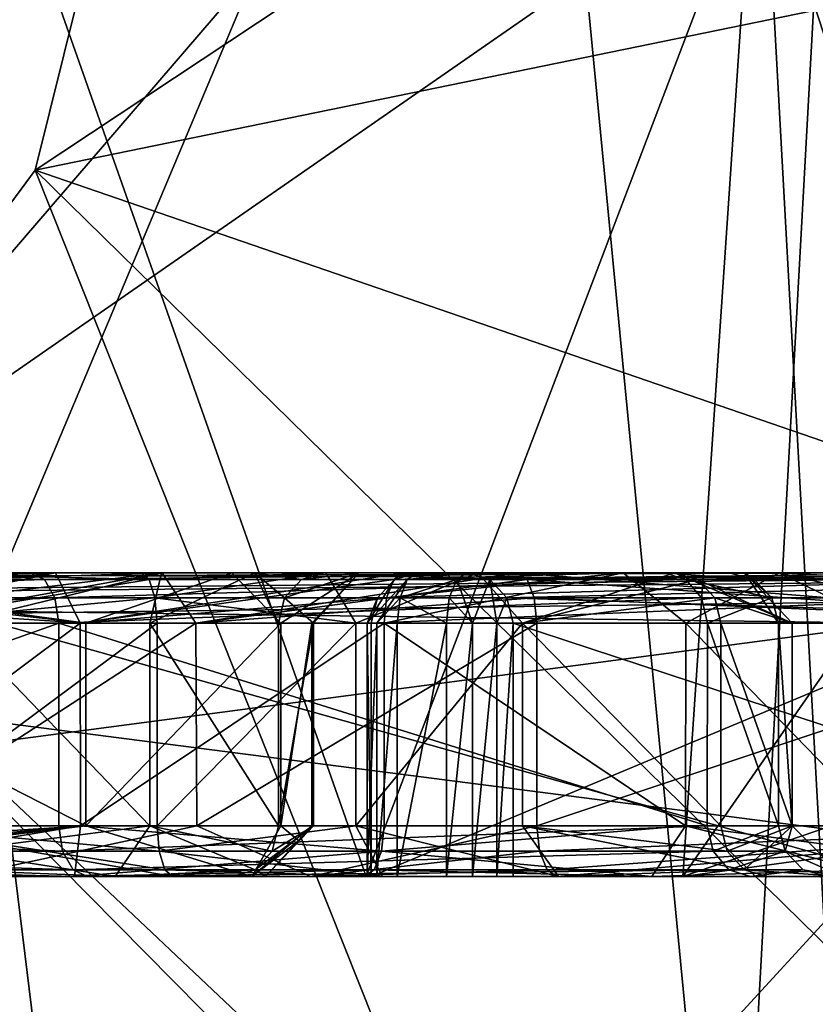
# Model space of a CAD drawing. Extents: x -31 to 31, y -10 to 122.
# Drawn here: x -4 to -3, y 95 to 95 of the extents above; entities that cross this region are included whole.
import ezdxf

# ---------------------------------------------------------------- set-up
doc = ezdxf.new("R2010")
doc.units = 0
doc.header["$MEASUREMENT"] = 0

msp = doc.modelspace()

# ---------------------------------------------------------------- linework, layer by layer
for points in [[(-5.747764, 103.689491, -17.689678), (-5.096965, 87.949997, -17.887981), (-0.000067, 103.689491, -18.6)], [(0.000067, 103.689491, 18.6), (-5.096835, 87.949997, 17.88802), (-5.747636, 103.689491, 17.68972)], [(-0.000067, 103.689491, -18.6), (-5.096965, 87.949997, -17.887981), (-0.000067, 87.949997, -18.6)], [(0.000067, 103.689491, 18.6), (0.000067, 87.949997, 18.6), (-5.096835, 87.949997, 17.88802)], [(-2.7224, 102.75, -2.7224), (-3.5569, 87.650002, -1.4733), (-2.7224, 87.650002, -2.7224)], [(-3.5569, 102.75, -1.4733), (-3.5569, 87.650002, -1.4733), (-2.7224, 102.75, -2.7224)], [(-3.5569, 102.75, 1.4733), (-2.7224, 87.650002, 2.7224), (-3.5569, 87.650002, 1.4733)], [(-2.7224, 102.75, 2.7224), (-2.7224, 87.650002, 2.7224), (-3.5569, 102.75, 1.4733)], [(-6.180369, 102.578491, -19.021076), (-0.000072, 102.578491, -20), (-5.53067, 88.949997, -19.220081)], [(0.000072, 102.578491, 20), (-6.180232, 102.578491, 19.021122), (-5.53053, 88.949997, 19.220119)], [(-0.000072, 102.578491, -20), (-0.000072, 88.949997, -20), (-5.53067, 88.949997, -19.220081)], [(0.000072, 102.578491, 20), (-5.53053, 88.949997, 19.220119), (0.000072, 88.949997, 20)], [(-3.8891, 102.099998, -3.8891), (-2.1048, 83.599998, -5.0813), (-3.8891, 83.599998, -3.8891)], [(-3.8891, 102.099998, -3.8891), (-2.1048, 102.099998, -5.0813), (-2.1048, 83.599998, -5.0813)], [(-2.1048, 102.099998, 5.0813), (-3.8891, 83.599998, 3.8891), (-2.1048, 83.599998, 5.0813)], [(-2.1048, 102.099998, 5.0813), (-3.8891, 102.099998, 3.8891), (-3.8891, 83.599998, 3.8891)], [(-3.9598, 83.699997, -3.9598), (-2.143, 98.5, -5.1737), (-3.9598, 98.5, -3.9598)], [(-2.143, 83.699997, -5.1737), (-2.143, 98.5, -5.1737), (-3.9598, 83.699997, -3.9598)], [(-2.143, 83.699997, 5.1737), (-3.9598, 98.5, 3.9598), (-2.143, 98.5, 5.1737)], [(-3.9598, 83.699997, 3.9598), (-3.9598, 98.5, 3.9598), (-2.143, 83.699997, 5.1737)], [(-5.6511, 98.049995, -17.3922), (-0.5, 97.539993, -18.275999), (-5.6254, 88.545593, -17.313299)], [(-0.5, 97.539993, 18.275999), (-5.6511, 98.049995, 17.3922), (-5.6254, 88.545593, 17.313299)], [(-0.5, 97.539993, -18.275999), (-0.5, 89.049995, -18.2019), (-5.6254, 88.545593, -17.313299)], [(-0.5, 97.539993, 18.275999), (-5.6254, 88.545593, 17.313299), (-0.5, 89.049995, 18.2019)], [(-4.0426, 81.199997, -5.7147), (-4.0426, 96.699997, -5.7147), (-1.9091, 96.699997, -6.7346)], [(-1.9091, 81.199997, -6.7346), (-4.0426, 81.199997, -5.7147), (-1.9091, 96.699997, -6.7346)], [(-1.9091, 81.199997, 6.7346), (-1.9091, 96.699997, 6.7346), (-4.0426, 96.699997, 5.7147)], [(-4.0426, 81.199997, 5.7147), (-1.9091, 81.199997, 6.7346), (-4.0426, 96.699997, 5.7147)], [(-3.5931, 96.599998, -6.297), (-3.5931, 94.949997, -6.297), (-2.9006, 94.949997, -6.6445)], [(-3.5931, 96.599998, -6.297), (-2.9006, 94.949997, -6.6445), (-2.9006, 96.599998, -6.6445)], [(-2.9006, 96.599998, 6.6445), (-2.9006, 94.949997, 6.6445), (-3.5931, 94.949997, 6.297)], [(-2.9006, 96.599998, 6.6445), (-3.5931, 94.949997, 6.297), (-3.5931, 96.599998, 6.297)], [(-3.5606, 88.049995, 16.008801), (-4.4247, 96.563095, 15.869), (-0.5, 96.563095, 16.4667)], [(-3.5606, 88.049995, -16.008801), (-0.5, 96.563095, -16.4667), (-4.4247, 96.563095, -15.869)], [(-3.5606, 88.049995, 16.008801), (-0.5, 96.563095, 16.4667), (-0.5, 88.049995, 16.392401)], [(-0.5, 88.049995, -16.392401), (-0.5, 96.563095, -16.4667), (-3.5606, 88.049995, -16.008801)], [(-2.744215, 95.809303, 1.83281), (-3.443076, 95.585098, 0.865281), (-3.514102, 95.298897, 1.159804)], [(-2.744215, 95.809303, 1.83281), (-3.514102, 95.298897, 1.159804), (-2.58917, 95.488701, 2.643904)], [(-3.285503, 95.537796, -0.308175), (-3.117907, 95.661903, 0.770332), (-2.900144, 95.171997, 0.000816)], [(-3.443076, 95.585098, 0.865281), (-3.654189, 95.109001, -0.583276), (-3.514102, 95.298897, 1.159804)], [(-3.285503, 95.537796, -0.308175), (-3.654189, 95.109001, -0.583276), (-3.443076, 95.585098, 0.865281)], [(-3.285503, 95.537796, -0.308175), (-3.154155, 95.4561, -0.971511), (-3.654189, 95.109001, -0.583276)], [(-3.285503, 95.537796, -0.308175), (-2.900144, 95.171997, 0.000816), (-3.154155, 95.4561, -0.971511)], [(-2.689917, 95.015099, 1.911715), (-2.58917, 95.488701, 2.643904), (-3.514102, 95.298897, 1.159804)], [(-3.154155, 95.4561, -0.971511), (-2.978256, 94.919197, -2.19611), (-3.654189, 95.109001, -0.583276)], [(-3.154155, 95.4561, -0.971511), (-2.659556, 95.008698, -1.156817), (-2.834821, 95.361198, -1.689093)], [(-3.154155, 95.4561, -0.971511), (-2.900144, 95.171997, 0.000816), (-2.659556, 95.008698, -1.156817)], [(-3.154155, 95.4561, -0.971511), (-2.834821, 95.361198, -1.689093), (-2.978256, 94.919197, -2.19611)], [(-3.3508, 94.949997, 9.8144), (-3.5269, 95.449997, 10.3519), (-3.534, 94.949997, 9.852)], [(-3.534, 94.949997, -9.852), (-3.5269, 95.449997, -10.3519), (-3.3508, 94.949997, -9.8144)], [(-3.3508, 94.949997, 9.8144), (-3.1605, 95.449997, 10.2768), (-3.5269, 95.449997, 10.3519)], [(-3.3508, 94.949997, -9.8144), (-3.5269, 95.449997, -10.3519), (-3.1605, 95.449997, -10.2768)], [(-3.1943, 94.949997, 9.7121), (-3.1605, 95.449997, 10.2768), (-3.3508, 94.949997, 9.8144)], [(-3.3508, 94.949997, -9.8144), (-3.1605, 95.449997, -10.2768), (-3.1943, 94.949997, -9.7121)], [(-3.1943, 94.949997, 9.7121), (-2.8474, 95.449997, 10.0723), (-3.1605, 95.449997, 10.2768)], [(-3.1943, 94.949997, 9.7121), (-2.7646, 95.096397, 9.7063), (-2.8474, 95.449997, 10.0723)], [(-3.1943, 94.949997, -9.7121), (-3.1605, 95.449997, -10.2768), (-2.8474, 95.449997, -10.0723)], [(-3.1943, 94.949997, -9.7121), (-2.8474, 95.449997, -10.0723), (-2.7646, 95.096397, -9.7063)], [(-3.293162, 94.743599, -0.212722), (-3.514102, 95.298897, 1.159804), (-3.654189, 95.109001, -0.583276)], [(-3.293162, 94.743599, -0.212722), (-3.094134, 94.886803, 0.8607), (-3.514102, 95.298897, 1.159804)], [(-2.689917, 95.015099, 1.911715), (-3.514102, 95.298897, 1.159804), (-3.094134, 94.886803, 0.8607)], [(-3.293162, 94.743599, -0.212722), (-3.181113, 94.661903, -0.879582), (-2.900144, 95.171997, 0.000816)], [(-3.293162, 94.743599, -0.212722), (-2.900144, 95.171997, 0.000816), (-3.094134, 94.886803, 0.8607)], [(-3.181113, 94.661903, -0.879582), (-2.659556, 95.008698, -1.156817), (-2.900144, 95.171997, 0.000816)], [(-3.181113, 94.661903, -0.879582), (-3.654189, 95.109001, -0.583276), (-2.978256, 94.919197, -2.19611)], [(-3.293162, 94.743599, -0.212722), (-3.654189, 95.109001, -0.583276), (-3.181113, 94.661903, -0.879582)], [(-3.0997, 95.099998, 7.8458), (-4.0465, 95.099998, 8.2884), (-3.9016, 95.099998, 8.1913)], [(-3.0997, 95.099998, 7.8458), (-4.0412, 95.096695, 8.2997), (-4.0465, 95.099998, 8.2884)], [(-3.0944, 95.096695, 7.8571), (-4.0412, 95.096695, 8.2997), (-3.0997, 95.099998, 7.8458)], [(-3.9069, 95.096695, 8.1799), (-2.9365, 95.096695, 7.7274), (-3.9016, 95.099998, 8.1913)], [(-3.9016, 95.099998, 8.1913), (-2.9312, 95.099998, 7.7387), (-3.0997, 95.099998, 7.8458)], [(-3.9016, 95.099998, 8.1913), (-2.9365, 95.096695, 7.7274), (-2.9312, 95.099998, 7.7387)], [(-3.5167, 95.099998, -8.27), (-3.8052, 95.099998, -8.0262), (-3.6711, 95.099998, -8.3709)], [(-3.5167, 95.099998, -8.27), (-3.7948, 95.096695, -8.0192), (-3.8052, 95.099998, -8.0262)], [(-3.5167, 95.099998, -8.27), (-3.5096, 95.096695, -8.2597), (-3.7948, 95.096695, -8.0192)], [(-3.6711, 95.099998, -8.3709), (-3.6781, 95.096695, -8.3812), (-3.4891, 95.074997, -8.5377)], [(-3.4171, 95.099998, -8.5704), (-3.5167, 95.099998, -8.27), (-3.6711, 95.099998, -8.3709)], [(-3.6711, 95.099998, -8.3709), (-3.4891, 95.074997, -8.5377), (-3.4171, 95.099998, -8.5704)], [(-3.5042, 95.099998, -7.6572), (-3.5934, 95.099998, -7.4925), (-3.6305, 95.099998, -7.661)], [(-3.6305, 95.099998, -7.661), (-3.6281, 95.096695, -7.6733), (-3.5042, 95.099998, -7.6572)], [(-3.6281, 95.096695, -7.6733), (-3.6263, 95.087494, -7.6822), (-3.5042, 95.099998, -7.6572)], [(-3.6263, 95.087494, -7.6822), (-3.6256, 95.074997, -7.6855), (-3.5042, 95.099998, -7.6572)], [(-3.6256, 95.074997, -7.6855), (-3.4919, 95.074997, -7.6841), (-3.5042, 95.099998, -7.6572)], [(-3.5042, 95.099998, -7.6572), (-3.4514, 95.099998, -7.5055), (-3.5934, 95.099998, -7.4925)], [(-3.4514, 95.099998, -7.5055), (-3.5894, 95.074997, -7.4674), (-3.5934, 95.099998, -7.4925)], [(-3.4618, 95.099998, -9.104), (-3.5481, 95.099998, -8.9574), (-3.5905, 95.099998, -9.1263)], [(-3.5905, 95.099998, -9.1263), (-3.4579, 95.096695, -9.1158), (-3.4618, 95.099998, -9.104)], [(-3.5905, 95.099998, -9.1263), (-3.5887, 95.074997, -9.1512), (-3.4579, 95.096695, -9.1158)], [(-3.4514, 95.099998, -7.5055), (-3.4349, 95.074997, -7.4835), (-3.5894, 95.074997, -7.4674)], [(-3.4517, 95.099998, -8.9126), (-3.554, 95.074997, -8.9331), (-3.5532, 95.087494, -8.9364)], [(-3.4517, 95.099998, -8.9126), (-3.4576, 95.074997, -8.8851), (-3.554, 95.074997, -8.9331)], [(-3.4517, 95.099998, -8.9126), (-3.5532, 95.087494, -8.9364), (-3.551, 95.096695, -8.9453)], [(-3.4517, 95.099998, -8.9126), (-3.551, 95.096695, -8.9453), (-3.5481, 95.099998, -8.9574)], [(-3.4618, 95.099998, -9.104), (-3.4517, 95.099998, -8.9126), (-3.5481, 95.099998, -8.9574)], [(-3.2036, 95.099998, -8.5466), (-3.5167, 95.099998, -8.27), (-3.4171, 95.099998, -8.5704)], [(-3.2036, 95.099998, -8.5466), (-3.5096, 95.096695, -8.2597), (-3.5167, 95.099998, -8.27)], [(-3.2036, 95.099998, -8.5466), (-3.1929, 95.096695, -8.5401), (-3.5096, 95.096695, -8.2597)], [(-3.3321, 95.099998, -7.706), (-3.4514, 95.099998, -7.5055), (-3.5042, 95.099998, -7.6572)], [(-3.5042, 95.099998, -7.6572), (-3.4919, 95.074997, -7.6841), (-3.3321, 95.099998, -7.706)], [(-3.4919, 95.074997, -7.6841), (-3.337, 95.096695, -7.7175), (-3.3321, 95.099998, -7.706)], [(-3.4891, 95.074997, -8.5377), (-3.3928, 95.074997, -8.6409), (-3.4171, 95.099998, -8.5704)], [(-3.3707, 95.099998, -9.0618), (-3.4517, 95.099998, -8.9126), (-3.4618, 95.099998, -9.104)], [(-3.4618, 95.099998, -9.104), (-3.4579, 95.096695, -9.1158), (-3.3707, 95.099998, -9.0618)], [(-3.4579, 95.096695, -9.1158), (-3.455, 95.087494, -9.1245), (-3.3707, 95.099998, -9.0618)], [(-3.4058, 95.099998, -8.8659), (-3.4576, 95.074997, -8.8851), (-3.4517, 95.099998, -8.9126)], [(-3.394, 95.074997, -8.7953), (-3.4576, 95.074997, -8.8851), (-3.4058, 95.099998, -8.8659)], [(-3.455, 95.087494, -9.1245), (-3.3558, 95.074997, -9.082), (-3.3707, 95.099998, -9.0618)], [(-3.2956, 95.099998, -9.0014), (-3.4058, 95.099998, -8.8659), (-3.4517, 95.099998, -8.9126)], [(-3.2956, 95.099998, -9.0014), (-3.4517, 95.099998, -8.9126), (-3.3707, 95.099998, -9.0618)], [(-3.3321, 95.099998, -7.706), (-3.2762, 95.099998, -7.5622), (-3.4514, 95.099998, -7.5055)], [(-3.2762, 95.099998, -7.5622), (-3.4349, 95.074997, -7.4835), (-3.4514, 95.099998, -7.5055)], [(-3.2762, 95.099998, -7.5622), (-3.2713, 95.096695, -7.5507), (-3.4349, 95.074997, -7.4835)], [(-3.1714, 95.099998, -8.6258), (-3.2036, 95.099998, -8.5466), (-3.4171, 95.099998, -8.5704)], [(-3.1714, 95.099998, -8.6258), (-3.4171, 95.099998, -8.5704), (-3.3542, 95.099998, -8.7533)], [(-3.4171, 95.099998, -8.5704), (-3.3928, 95.074997, -8.6409), (-3.3542, 95.099998, -8.7533)], [(-3.1985, 95.099998, -8.852), (-3.3711, 95.099998, -8.8051), (-3.4058, 95.099998, -8.8659)], [(-3.2956, 95.099998, -9.0014), (-3.1985, 95.099998, -8.852), (-3.4058, 95.099998, -8.8659)], [(-3.391, 95.087494, -8.7966), (-3.394, 95.074997, -8.7953), (-3.4058, 95.099998, -8.8659)], [(-3.3826, 95.096695, -8.8002), (-3.391, 95.087494, -8.7966), (-3.4058, 95.099998, -8.8659)], [(-3.3711, 95.099998, -8.8051), (-3.3826, 95.096695, -8.8002), (-3.4058, 95.099998, -8.8659)], [(-3.3928, 95.074997, -8.6409), (-3.3776, 95.074997, -8.6853), (-3.3542, 95.099998, -8.7533)], [(-3.3542, 95.099998, -8.7533), (-3.391, 95.087494, -8.7966), (-3.3826, 95.096695, -8.8002)], [(-3.3542, 95.099998, -8.7533), (-3.3767, 95.074997, -8.7371), (-3.391, 95.087494, -8.7966)], [(-3.3542, 95.099998, -8.7533), (-3.3826, 95.096695, -8.8002), (-3.3711, 95.099998, -8.8051)], [(-3.3776, 95.074997, -8.6853), (-3.3767, 95.074997, -8.7371), (-3.3542, 95.099998, -8.7533)], [(-3.1985, 95.099998, -8.852), (-3.3542, 95.099998, -8.7533), (-3.3711, 95.099998, -8.8051)], [(-3.3707, 95.099998, -9.0618), (-3.3558, 95.074997, -9.082), (-3.2956, 95.099998, -9.0014)], [(-3.3558, 95.074997, -9.082), (-3.2736, 95.074997, -9.0146), (-3.2956, 95.099998, -9.0014)], [(-3.1639, 95.099998, -8.7202), (-3.1714, 95.099998, -8.6258), (-3.3542, 95.099998, -8.7533)], [(-3.1985, 95.099998, -8.852), (-3.1639, 95.099998, -8.7202), (-3.3542, 95.099998, -8.7533)], [(-3.3419, 95.074997, -7.729), (-3.1928, 95.074997, -7.8154), (-3.2239, 95.099998, -7.7626)], [(-3.3406, 95.087494, -7.7259), (-3.3419, 95.074997, -7.729), (-3.2239, 95.099998, -7.7626)], [(-3.337, 95.096695, -7.7175), (-3.3406, 95.087494, -7.7259), (-3.2239, 95.099998, -7.7626)], [(-3.3321, 95.099998, -7.706), (-3.337, 95.096695, -7.7175), (-3.2239, 95.099998, -7.7626)], [(-3.3304, 95.096695, 8.6147), (-3.3368, 95.096695, 8.5982), (-3.3254, 95.099998, 8.6032)], [(-3.3368, 95.096695, 8.5982), (-3.026, 95.099998, 7.9176), (-3.3254, 95.099998, 8.6032)], [(-3.3368, 95.096695, 8.5982), (-3.0375, 95.096695, 7.9126), (-3.026, 95.099998, 7.9176)], [(-3.2239, 95.099998, -7.7626), (-3.2762, 95.099998, -7.5622), (-3.3321, 95.099998, -7.706)], [(-3.301, 95.099998, 8.6138), (-3.3304, 95.096695, 8.6147), (-3.3254, 95.099998, 8.6032)], [(-3.306, 95.096695, 8.6253), (-3.3304, 95.096695, 8.6147), (-3.301, 95.099998, 8.6138)], [(-3.026, 95.099998, 7.9176), (-3.301, 95.099998, 8.6138), (-3.3254, 95.099998, 8.6032)], [(-3.2896, 95.096695, 8.6188), (-3.306, 95.096695, 8.6253), (-3.301, 95.099998, 8.6138)], [(-2.9209, 95.099998, 7.7432), (-3.301, 95.099998, 8.6138), (-3.026, 95.099998, 7.9176)], [(-2.9209, 95.099998, 7.7432), (-3.2896, 95.096695, 8.6188), (-3.301, 95.099998, 8.6138)], [(-3.2956, 95.099998, -9.0014), (-3.2736, 95.074997, -9.0146), (-3.1985, 95.099998, -8.852)], [(-2.9095, 95.096695, 7.7482), (-3.2896, 95.096695, 8.6188), (-2.9209, 95.099998, 7.7432)], [(-2.9557, 95.099998, -7.7833), (-3.2762, 95.099998, -7.5622), (-3.2239, 95.099998, -7.7626)], [(-2.9659, 95.074997, -7.7343), (-3.2713, 95.096695, -7.5507), (-3.2762, 95.099998, -7.5622)], [(-2.9557, 95.099998, -7.7833), (-2.9659, 95.074997, -7.7343), (-3.2762, 95.099998, -7.5622)], [(-3.2736, 95.074997, -9.0146), (-3.1871, 95.096695, -8.8569), (-3.1985, 95.099998, -8.852)], [(-2.9557, 95.099998, -7.7833), (-3.2239, 95.099998, -7.7626), (-3.1468, 95.099998, -7.8221)], [(-3.2239, 95.099998, -7.7626), (-3.1928, 95.074997, -7.8154), (-3.1468, 95.099998, -7.8221)], [(-3.1592, 95.096695, -8.6228), (-3.1929, 95.096695, -8.5401), (-3.2036, 95.099998, -8.5466)], [(-3.1714, 95.099998, -8.6258), (-3.1592, 95.096695, -8.6228), (-3.2036, 95.099998, -8.5466)], [(-3.1985, 95.099998, -8.852), (-3.1403, 95.074997, -8.7357), (-3.1639, 95.099998, -8.7202)], [(-3.1985, 95.099998, -8.852), (-3.1871, 95.096695, -8.8569), (-3.1403, 95.074997, -8.7357)], [(-3.1468, 95.099998, -7.8221), (-3.1928, 95.074997, -7.8154), (-3.0957, 95.074997, -7.925)], [(-3.1639, 95.099998, -8.7202), (-3.1592, 95.096695, -8.6228), (-3.1714, 95.099998, -8.6258)], [(-3.1639, 95.099998, -8.7202), (-3.1403, 95.074997, -8.7357), (-3.1471, 95.074997, -8.6197)], [(-3.1639, 95.099998, -8.7202), (-3.1504, 95.087494, -8.6206), (-3.1592, 95.096695, -8.6228)], [(-3.1639, 95.099998, -8.7202), (-3.1471, 95.074997, -8.6197), (-3.1504, 95.087494, -8.6206)], [(-3.0741, 95.099998, -7.9124), (-2.9557, 95.099998, -7.7833), (-3.1468, 95.099998, -7.8221)], [(-3.1468, 95.099998, -7.8221), (-3.0849, 95.096695, -7.9187), (-3.0741, 95.099998, -7.9124)], [(-3.1468, 95.099998, -7.8221), (-3.0929, 95.087494, -7.9233), (-3.0849, 95.096695, -7.9187)], [(-3.1468, 95.099998, -7.8221), (-3.0957, 95.074997, -7.925), (-3.0929, 95.087494, -7.9233)], [(-3.0944, 95.096695, 7.8571), (-4.0373, 95.087494, 8.308), (-4.0412, 95.096695, 8.2997)], [(-3.0906, 95.087494, 7.8654), (-4.0373, 95.087494, 8.308), (-3.0944, 95.096695, 7.8571)], [(-3.9108, 95.087494, 8.1717), (-2.9404, 95.087494, 7.7191), (-2.9365, 95.096695, 7.7274)], [(-3.9108, 95.087494, 8.1717), (-2.9365, 95.096695, 7.7274), (-3.9069, 95.096695, 8.1799)], [(-3.5096, 95.096695, -8.2597), (-3.7872, 95.087494, -8.0141), (-3.7948, 95.096695, -8.0192)], [(-3.5096, 95.096695, -8.2597), (-3.5044, 95.087494, -8.2522), (-3.7872, 95.087494, -8.0141)], [(-3.6781, 95.096695, -8.3812), (-3.6832, 95.087494, -8.3888), (-3.4891, 95.074997, -8.5377)], [(-3.5887, 95.074997, -9.1512), (-3.455, 95.087494, -9.1245), (-3.4579, 95.096695, -9.1158)], [(-3.1929, 95.096695, -8.5401), (-3.5044, 95.087494, -8.2522), (-3.5096, 95.096695, -8.2597)], [(-3.1929, 95.096695, -8.5401), (-3.1851, 95.087494, -8.5353), (-3.5044, 95.087494, -8.2522)], [(-3.4919, 95.074997, -7.6841), (-3.3406, 95.087494, -7.7259), (-3.337, 95.096695, -7.7175)], [(-3.2713, 95.096695, -7.5507), (-3.2677, 95.087494, -7.5423), (-3.4349, 95.074997, -7.4835)], [(-3.3502, 95.074997, 8.606), (-3.3452, 95.087494, 8.5946), (-3.3368, 95.096695, 8.5982)], [(-3.3502, 95.074997, 8.606), (-3.3368, 95.096695, 8.5982), (-3.3304, 95.096695, 8.6147)], [(-3.3455, 95.074997, 8.6181), (-3.3502, 95.074997, 8.606), (-3.3304, 95.096695, 8.6147)], [(-3.3455, 95.074997, 8.6181), (-3.3304, 95.096695, 8.6147), (-3.334, 95.087494, 8.6231)], [(-3.3452, 95.087494, 8.5946), (-3.0459, 95.087494, 7.9089), (-3.0375, 95.096695, 7.9126)], [(-3.3452, 95.087494, 8.5946), (-3.0375, 95.096695, 7.9126), (-3.3368, 95.096695, 8.5982)], [(-3.306, 95.096695, 8.6253), (-3.334, 95.087494, 8.6231), (-3.3304, 95.096695, 8.6147)], [(-3.3097, 95.087494, 8.6337), (-3.334, 95.087494, 8.6231), (-3.306, 95.096695, 8.6253)], [(-3.2982, 95.074997, 8.6387), (-3.3097, 95.087494, 8.6337), (-3.306, 95.096695, 8.6253)], [(-3.2982, 95.074997, 8.6387), (-3.306, 95.096695, 8.6253), (-3.2896, 95.096695, 8.6188)], [(-3.2862, 95.074997, 8.634), (-3.2982, 95.074997, 8.6387), (-3.2896, 95.096695, 8.6188)], [(-2.9095, 95.096695, 7.7482), (-3.2812, 95.087494, 8.6225), (-3.2896, 95.096695, 8.6188)], [(-3.2862, 95.074997, 8.634), (-3.2896, 95.096695, 8.6188), (-3.2812, 95.087494, 8.6225)], [(-2.9011, 95.087494, 7.7519), (-3.2812, 95.087494, 8.6225), (-2.9095, 95.096695, 7.7482)], [(-3.2736, 95.074997, -9.0146), (-3.1786, 95.087494, -8.8605), (-3.1871, 95.096695, -8.8569)], [(-2.9659, 95.074997, -7.7343), (-3.2677, 95.087494, -7.5423), (-3.2713, 95.096695, -7.5507)], [(-2.9121, 94.988098, 9.6389), (-2.7646, 95.096397, 9.7063), (-3.1943, 94.949997, 9.7121)], [(-3.1943, 94.949997, -9.7121), (-2.7646, 95.096397, -9.7063), (-2.9121, 94.988098, -9.6389)], [(-3.1504, 95.087494, -8.6206), (-3.1851, 95.087494, -8.5353), (-3.1929, 95.096695, -8.5401)], [(-3.1592, 95.096695, -8.6228), (-3.1504, 95.087494, -8.6206), (-3.1929, 95.096695, -8.5401)], [(-3.1871, 95.096695, -8.8569), (-3.1786, 95.087494, -8.8605), (-3.1403, 95.074997, -8.7357)], [(-3.0892, 95.074997, 7.8684), (-4.0359, 95.074997, 8.311), (-4.0373, 95.087494, 8.308)], [(-3.0892, 95.074997, 7.8684), (-4.0373, 95.087494, 8.308), (-3.0906, 95.087494, 7.8654)], [(-3.9122, 95.074997, 8.1686), (-2.9418, 95.074997, 7.7161), (-2.9404, 95.087494, 7.7191)], [(-3.9122, 95.074997, 8.1686), (-2.9404, 95.087494, 7.7191), (-3.9108, 95.087494, 8.1717)], [(-3.5044, 95.087494, -8.2522), (-3.7844, 95.074997, -8.0123), (-3.7872, 95.087494, -8.0141)], [(-3.5044, 95.087494, -8.2522), (-3.5025, 95.074997, -8.2494), (-3.7844, 95.074997, -8.0123)], [(-3.6832, 95.087494, -8.3888), (-3.6851, 95.074997, -8.3916), (-3.4891, 95.074997, -8.5377)], [(-3.5887, 95.074997, -9.1512), (-3.454, 95.074997, -9.1277), (-3.455, 95.087494, -9.1245)], [(-3.1851, 95.087494, -8.5353), (-3.5025, 95.074997, -8.2494), (-3.5044, 95.087494, -8.2522)], [(-3.1851, 95.087494, -8.5353), (-3.1822, 95.074997, -8.5336), (-3.5025, 95.074997, -8.2494)], [(-3.4919, 95.074997, -7.6841), (-3.3419, 95.074997, -7.729), (-3.3406, 95.087494, -7.7259)], [(-3.455, 95.087494, -9.1245), (-3.454, 95.074997, -9.1277), (-3.3558, 95.074997, -9.082)], [(-3.2677, 95.087494, -7.5423), (-3.2664, 95.074997, -7.5392), (-3.4349, 95.074997, -7.4835)], [(-3.3767, 95.074997, -8.7371), (-3.394, 95.074997, -8.7953), (-3.391, 95.087494, -8.7966)], [(-3.3502, 95.074997, 8.606), (-3.3483, 95.074997, 8.5932), (-3.3452, 95.087494, 8.5946)], [(-3.3483, 95.074997, 8.5932), (-3.049, 95.074997, 7.9076), (-3.0459, 95.087494, 7.9089)], [(-3.3483, 95.074997, 8.5932), (-3.0459, 95.087494, 7.9089), (-3.3452, 95.087494, 8.5946)], [(-3.3354, 95.074997, 8.6261), (-3.3455, 95.074997, 8.6181), (-3.334, 95.087494, 8.6231)], [(-3.311, 95.074997, 8.6367), (-3.3354, 95.074997, 8.6261), (-3.334, 95.087494, 8.6231)], [(-3.311, 95.074997, 8.6367), (-3.334, 95.087494, 8.6231), (-3.3097, 95.087494, 8.6337)], [(-3.2982, 95.074997, 8.6387), (-3.311, 95.074997, 8.6367), (-3.3097, 95.087494, 8.6337)], [(-3.2781, 95.074997, 8.6238), (-3.2862, 95.074997, 8.634), (-3.2812, 95.087494, 8.6225)], [(-2.898, 95.074997, 7.7532), (-3.2781, 95.074997, 8.6238), (-3.2812, 95.087494, 8.6225)], [(-2.898, 95.074997, 7.7532), (-3.2812, 95.087494, 8.6225), (-2.9011, 95.087494, 7.7519)], [(-3.2736, 95.074997, -9.0146), (-3.1756, 95.074997, -8.8618), (-3.1786, 95.087494, -8.8605)], [(-2.9659, 95.074997, -7.7343), (-3.2664, 95.074997, -7.5392), (-3.2677, 95.087494, -7.5423)], [(-3.1504, 95.087494, -8.6206), (-3.1822, 95.074997, -8.5336), (-3.1851, 95.087494, -8.5353)], [(-3.1504, 95.087494, -8.6206), (-3.1471, 95.074997, -8.6197), (-3.1822, 95.074997, -8.5336)], [(-3.1786, 95.087494, -8.8605), (-3.1756, 95.074997, -8.8618), (-3.1403, 95.074997, -8.7357)], [(-3.0892, 95.074997, 7.8684), (-4.0359, 94.949997, 8.311), (-4.0359, 95.074997, 8.311)], [(-3.0892, 94.949997, 7.8684), (-4.0359, 94.949997, 8.311), (-3.0892, 95.074997, 7.8684)], [(-3.9122, 95.074997, 8.1686), (-2.9418, 94.949997, 7.7161), (-2.9418, 95.074997, 7.7161)], [(-3.9122, 94.949997, 8.1686), (-2.9418, 94.949997, 7.7161), (-3.9122, 95.074997, 8.1686)], [(-3.5025, 95.074997, -8.2494), (-3.7844, 94.974998, -8.0123), (-3.7844, 95.074997, -8.0123)], [(-3.5025, 94.974998, -8.2494), (-3.7844, 94.974998, -8.0123), (-3.5025, 95.074997, -8.2494)], [(-3.6851, 95.074997, -8.3916), (-3.4891, 94.974998, -8.5377), (-3.4891, 95.074997, -8.5377)], [(-3.6851, 94.974998, -8.3916), (-3.4891, 94.974998, -8.5377), (-3.6851, 95.074997, -8.3916)], [(-3.6257, 94.974998, -7.6855), (-3.4919, 95.074997, -7.6841), (-3.6256, 95.074997, -7.6855)], [(-3.6257, 94.974998, -7.6855), (-3.4918, 94.974998, -7.6842), (-3.4919, 95.074997, -7.6841)], [(-3.4349, 95.074997, -7.4835), (-3.589, 94.974998, -7.4674), (-3.5894, 95.074997, -7.4674)], [(-3.4344, 94.974998, -7.4836), (-3.589, 94.974998, -7.4674), (-3.4349, 95.074997, -7.4835)], [(-3.5887, 94.974998, -9.1512), (-3.454, 94.974998, -9.1277), (-3.454, 95.074997, -9.1277)], [(-3.5887, 94.974998, -9.1512), (-3.454, 95.074997, -9.1277), (-3.5887, 95.074997, -9.1512)], [(-3.4576, 94.974998, -8.8851), (-3.554, 95.074997, -8.9331), (-3.4576, 95.074997, -8.8851)], [(-3.4576, 94.974998, -8.8851), (-3.554, 94.974998, -8.9331), (-3.554, 95.074997, -8.9331)], [(-3.1823, 94.974998, -8.5336), (-3.5025, 94.974998, -8.2494), (-3.5025, 95.074997, -8.2494)], [(-3.1823, 94.974998, -8.5336), (-3.5025, 95.074997, -8.2494), (-3.1822, 95.074997, -8.5336)], [(-3.4918, 94.974998, -7.6842), (-3.3419, 95.074997, -7.729), (-3.4919, 95.074997, -7.6841)], [(-3.4918, 94.974998, -7.6842), (-3.3419, 94.974998, -7.729), (-3.3419, 95.074997, -7.729)], [(-3.4891, 94.974998, -8.5377), (-3.3928, 94.974998, -8.6409), (-3.3928, 95.074997, -8.6409)], [(-3.4891, 94.974998, -8.5377), (-3.3928, 95.074997, -8.6409), (-3.4891, 95.074997, -8.5377)], [(-3.394, 94.974998, -8.7953), (-3.4576, 95.074997, -8.8851), (-3.394, 95.074997, -8.7953)], [(-3.394, 94.974998, -8.7953), (-3.4576, 94.974998, -8.8851), (-3.4576, 95.074997, -8.8851)], [(-3.454, 94.974998, -9.1277), (-3.3558, 95.074997, -9.082), (-3.454, 95.074997, -9.1277)], [(-3.454, 94.974998, -9.1277), (-3.3558, 94.974998, -9.082), (-3.3558, 95.074997, -9.082)], [(-3.2664, 95.074997, -7.5392), (-3.4344, 94.974998, -7.4836), (-3.4349, 95.074997, -7.4835)], [(-3.2664, 94.974998, -7.5392), (-3.4344, 94.974998, -7.4836), (-3.2664, 95.074997, -7.5392)], [(-3.394, 94.974998, -8.7953), (-3.394, 95.074997, -8.7953), (-3.3767, 95.074997, -8.7371)], [(-3.3767, 94.974998, -8.7371), (-3.394, 94.974998, -8.7953), (-3.3767, 95.074997, -8.7371)], [(-3.3928, 94.974998, -8.6409), (-3.3776, 94.974998, -8.6853), (-3.3776, 95.074997, -8.6853)], [(-3.3928, 94.974998, -8.6409), (-3.3776, 95.074997, -8.6853), (-3.3928, 95.074997, -8.6409)], [(-3.3767, 94.974998, -8.7371), (-3.3767, 95.074997, -8.7371), (-3.3776, 95.074997, -8.6853)], [(-3.3776, 94.974998, -8.6853), (-3.3767, 94.974998, -8.7371), (-3.3776, 95.074997, -8.6853)], [(-3.3558, 94.974998, -9.082), (-3.2736, 95.074997, -9.0146), (-3.3558, 95.074997, -9.082)], [(-3.3558, 94.974998, -9.082), (-3.2736, 94.974998, -9.0146), (-3.2736, 95.074997, -9.0146)], [(-3.3502, 95.074997, 8.606), (-3.3502, 94.949997, 8.606), (-3.3483, 94.949997, 8.5932)], [(-3.3502, 95.074997, 8.606), (-3.3483, 94.949997, 8.5932), (-3.3483, 95.074997, 8.5932)], [(-3.3455, 95.074997, 8.6181), (-3.3455, 94.949997, 8.6181), (-3.3502, 94.949997, 8.606)], [(-3.3455, 95.074997, 8.6181), (-3.3502, 94.949997, 8.606), (-3.3502, 95.074997, 8.606)], [(-3.3483, 94.949997, 8.5932), (-3.049, 95.074997, 7.9076), (-3.3483, 95.074997, 8.5932)], [(-3.3483, 94.949997, 8.5932), (-3.049, 94.949997, 7.9076), (-3.049, 95.074997, 7.9076)], [(-3.3354, 95.074997, 8.6261), (-3.3354, 94.949997, 8.6261), (-3.3455, 94.949997, 8.6181)], [(-3.3354, 95.074997, 8.6261), (-3.3455, 94.949997, 8.6181), (-3.3455, 95.074997, 8.6181)], [(-3.3419, 95.074997, -7.729), (-3.1931, 94.974998, -7.8151), (-3.1928, 95.074997, -7.8154)], [(-3.3419, 94.974998, -7.729), (-3.1931, 94.974998, -7.8151), (-3.3419, 95.074997, -7.729)], [(-3.3354, 94.949997, 8.6261), (-3.3354, 95.074997, 8.6261), (-3.311, 95.074997, 8.6367)], [(-3.311, 94.949997, 8.6367), (-3.3354, 94.949997, 8.6261), (-3.311, 95.074997, 8.6367)], [(-3.2982, 95.074997, 8.6387), (-3.2982, 94.949997, 8.6387), (-3.311, 94.949997, 8.6367)], [(-3.2982, 95.074997, 8.6387), (-3.311, 94.949997, 8.6367), (-3.311, 95.074997, 8.6367)], [(-3.2862, 95.074997, 8.634), (-3.2862, 94.949997, 8.634), (-3.2982, 94.949997, 8.6387)], [(-3.2862, 95.074997, 8.634), (-3.2982, 94.949997, 8.6387), (-3.2982, 95.074997, 8.6387)], [(-3.2781, 95.074997, 8.6238), (-3.2781, 94.949997, 8.6238), (-3.2862, 94.949997, 8.634)], [(-3.2781, 95.074997, 8.6238), (-3.2862, 94.949997, 8.634), (-3.2862, 95.074997, 8.634)], [(-2.898, 94.949997, 7.7532), (-3.2781, 95.074997, 8.6238), (-2.898, 95.074997, 7.7532)], [(-2.898, 94.949997, 7.7532), (-3.2781, 94.949997, 8.6238), (-3.2781, 95.074997, 8.6238)], [(-3.2736, 95.074997, -9.0146), (-3.1756, 94.974998, -8.8618), (-3.1756, 95.074997, -8.8618)], [(-3.2736, 94.974998, -9.0146), (-3.1756, 94.974998, -8.8618), (-3.2736, 95.074997, -9.0146)], [(-2.9659, 95.074997, -7.7343), (-3.2664, 94.974998, -7.5392), (-3.2664, 95.074997, -7.5392)], [(-2.9659, 94.974998, -7.7343), (-3.2664, 94.974998, -7.5392), (-2.9659, 95.074997, -7.7343)], [(-3.1931, 94.974998, -7.8151), (-3.0957, 94.974998, -7.925), (-3.1928, 95.074997, -7.8154)], [(-3.1928, 95.074997, -7.8154), (-3.0957, 94.974998, -7.925), (-3.0957, 95.074997, -7.925)], [(-3.1471, 94.974998, -8.6197), (-3.1823, 94.974998, -8.5336), (-3.1822, 95.074997, -8.5336)], [(-3.1471, 94.974998, -8.6197), (-3.1822, 95.074997, -8.5336), (-3.1471, 95.074997, -8.6197)], [(-3.1756, 95.074997, -8.8618), (-3.1403, 94.974998, -8.7357), (-3.1403, 95.074997, -8.7357)], [(-3.1756, 94.974998, -8.8618), (-3.1403, 94.974998, -8.7357), (-3.1756, 95.074997, -8.8618)], [(-3.1403, 94.974998, -8.7357), (-3.1471, 94.974998, -8.6197), (-3.1471, 95.074997, -8.6197)], [(-3.1403, 94.974998, -8.7357), (-3.1471, 95.074997, -8.6197), (-3.1403, 95.074997, -8.7357)], [(-3.181113, 94.661903, -0.879582), (-2.882733, 94.567001, -1.606126), (-2.659556, 95.008698, -1.156817)], [(-3.0862, 94.949997, 9.5595), (-2.9121, 94.988098, 9.6389), (-3.1943, 94.949997, 9.7121)], [(-3.1943, 94.949997, -9.7121), (-2.9121, 94.988098, -9.6389), (-3.0862, 94.949997, -9.5595)], [(-3.5006, 94.962494, -8.2467), (-3.7816, 94.962494, -8.0104), (-3.7844, 94.974998, -8.0123)], [(-3.5025, 94.974998, -8.2494), (-3.5006, 94.962494, -8.2467), (-3.7844, 94.974998, -8.0123)], [(-3.6922, 94.9533, -8.4019), (-3.6992, 94.949997, -8.4122), (-3.4891, 94.974998, -8.5377)], [(-3.6992, 94.949997, -8.4122), (-3.4072, 94.949997, -8.6729), (-3.4891, 94.974998, -8.5377)], [(-3.687, 94.962494, -8.3943), (-3.6922, 94.9533, -8.4019), (-3.4891, 94.974998, -8.5377)], [(-3.6851, 94.974998, -8.3916), (-3.687, 94.962494, -8.3943), (-3.4891, 94.974998, -8.5377)], [(-3.6257, 94.974998, -7.6855), (-3.625, 94.962494, -7.6888), (-3.4918, 94.974998, -7.6842)], [(-3.625, 94.962494, -7.6888), (-3.6233, 94.9533, -7.6978), (-3.4918, 94.974998, -7.6842)], [(-3.6233, 94.9533, -7.6978), (-3.4947, 94.949997, -7.709), (-3.4918, 94.974998, -7.6842)], [(-3.5887, 94.974998, -9.1512), (-3.6178, 94.949997, -9.1764), (-3.4462, 94.949997, -9.1515)], [(-3.4344, 94.974998, -7.4836), (-3.5509, 94.949997, -7.4427), (-3.589, 94.974998, -7.4674)], [(-3.5887, 94.974998, -9.1512), (-3.4462, 94.949997, -9.1515), (-3.4501, 94.9533, -9.1396)], [(-3.5887, 94.974998, -9.1512), (-3.4501, 94.9533, -9.1396), (-3.4529, 94.962494, -9.1309)], [(-3.5887, 94.974998, -9.1512), (-3.4529, 94.962494, -9.1309), (-3.454, 94.974998, -9.1277)], [(-3.4576, 94.974998, -8.8851), (-3.5547, 94.962494, -8.9299), (-3.554, 94.974998, -8.9331)], [(-3.4576, 94.974998, -8.8851), (-3.4747, 94.949997, -8.8668), (-3.5547, 94.962494, -8.9299)], [(-3.3781, 94.949997, -7.4723), (-3.5509, 94.949997, -7.4427), (-3.4344, 94.974998, -7.4836)], [(-3.1823, 94.974998, -8.5336), (-3.5006, 94.962494, -8.2467), (-3.5025, 94.974998, -8.2494)], [(-3.1823, 94.974998, -8.5336), (-3.1794, 94.962494, -8.5319), (-3.5006, 94.962494, -8.2467)], [(-3.4918, 94.974998, -7.6842), (-3.4947, 94.949997, -7.709), (-3.3432, 94.962494, -7.7321)], [(-3.4918, 94.974998, -7.6842), (-3.3432, 94.962494, -7.7321), (-3.3419, 94.974998, -7.729)], [(-3.4891, 94.974998, -8.5377), (-3.4072, 94.949997, -8.6729), (-3.3928, 94.974998, -8.6409)], [(-3.4055, 94.9533, -8.7903), (-3.4747, 94.949997, -8.8668), (-3.4576, 94.974998, -8.8851)], [(-3.3971, 94.962494, -8.7939), (-3.4055, 94.9533, -8.7903), (-3.4576, 94.974998, -8.8851)], [(-3.394, 94.974998, -8.7953), (-3.3971, 94.962494, -8.7939), (-3.4576, 94.974998, -8.8851)], [(-3.454, 94.974998, -9.1277), (-3.4529, 94.962494, -9.1309), (-3.3558, 94.974998, -9.082)], [(-3.4529, 94.962494, -9.1309), (-3.3427, 94.949997, -9.1033), (-3.3558, 94.974998, -9.082)], [(-3.2664, 94.974998, -7.5392), (-3.3781, 94.949997, -7.4723), (-3.4344, 94.974998, -7.4836)], [(-3.3776, 94.974998, -8.6853), (-3.4072, 94.949997, -8.6729), (-3.4004, 94.949997, -8.7245)], [(-3.3839, 94.967598, -8.667), (-3.4072, 94.949997, -8.6729), (-3.3776, 94.974998, -8.6853)], [(-3.3928, 94.974998, -8.6409), (-3.4072, 94.949997, -8.6729), (-3.3839, 94.967598, -8.667)], [(-3.3767, 94.974998, -8.7371), (-3.4055, 94.9533, -8.7903), (-3.3971, 94.962494, -8.7939)], [(-3.3767, 94.974998, -8.7371), (-3.4004, 94.949997, -8.7245), (-3.4055, 94.9533, -8.7903)], [(-3.3776, 94.974998, -8.6853), (-3.4004, 94.949997, -8.7245), (-3.3767, 94.974998, -8.7371)], [(-3.3767, 94.974998, -8.7371), (-3.3971, 94.962494, -8.7939), (-3.394, 94.974998, -8.7953)], [(-3.3928, 94.974998, -8.6409), (-3.3839, 94.967598, -8.667), (-3.3776, 94.974998, -8.6853)], [(-3.2664, 94.974998, -7.5392), (-3.2651, 94.962494, -7.5361), (-3.3781, 94.949997, -7.4723)], [(-3.3558, 94.974998, -9.082), (-3.3427, 94.949997, -9.1033), (-3.2558, 94.949997, -9.0322)], [(-3.3558, 94.974998, -9.082), (-3.2558, 94.949997, -9.0322), (-3.2736, 94.974998, -9.0146)], [(-3.3432, 94.962494, -7.7321), (-3.2097, 94.949997, -7.8338), (-3.1931, 94.974998, -7.8151)], [(-3.3419, 94.974998, -7.729), (-3.3432, 94.962494, -7.7321), (-3.1931, 94.974998, -7.8151)], [(-3.2736, 94.974998, -9.0146), (-3.1641, 94.9533, -8.8668), (-3.1725, 94.962494, -8.8632)], [(-3.2736, 94.974998, -9.0146), (-3.1725, 94.962494, -8.8632), (-3.1756, 94.974998, -8.8618)], [(-3.2736, 94.974998, -9.0146), (-3.2558, 94.949997, -9.0322), (-3.1641, 94.9533, -8.8668)], [(-2.9659, 94.974998, -7.7343), (-3.2651, 94.962494, -7.5361), (-3.2664, 94.974998, -7.5392)], [(-2.9659, 94.974998, -7.7343), (-3.2614, 94.9533, -7.5277), (-3.2651, 94.962494, -7.5361)], [(-2.9659, 94.974998, -7.7343), (-3.2565, 94.949997, -7.5162), (-3.2614, 94.9533, -7.5277)], [(-2.9659, 94.974998, -7.7343), (-2.9293, 94.949997, -7.7372), (-3.2565, 94.949997, -7.5162)], [(-3.1931, 94.974998, -7.8151), (-3.2097, 94.949997, -7.8338), (-3.1065, 94.9533, -7.9313)], [(-3.1931, 94.974998, -7.8151), (-3.1065, 94.9533, -7.9313), (-3.0986, 94.962494, -7.9267)], [(-3.1931, 94.974998, -7.8151), (-3.0986, 94.962494, -7.9267), (-3.0957, 94.974998, -7.925)], [(-3.1471, 94.974998, -8.6197), (-3.1794, 94.962494, -8.5319), (-3.1823, 94.974998, -8.5336)], [(-3.1471, 94.974998, -8.6197), (-3.1439, 94.962494, -8.6189), (-3.1794, 94.962494, -8.5319)], [(-3.1756, 94.974998, -8.8618), (-3.1725, 94.962494, -8.8632), (-3.1403, 94.974998, -8.7357)], [(-3.1725, 94.962494, -8.8632), (-3.1641, 94.9533, -8.8668), (-3.1403, 94.974998, -8.7357)], [(-3.1641, 94.9533, -8.8668), (-3.1154, 94.949997, -8.7377), (-3.1403, 94.974998, -8.7357)], [(-3.1403, 94.974998, -8.7357), (-3.1439, 94.962494, -8.6189), (-3.1471, 94.974998, -8.6197)], [(-3.1403, 94.974998, -8.7357), (-3.1154, 94.949997, -8.7377), (-3.1439, 94.962494, -8.6189)], [(-3.4954, 94.9533, -8.2392), (-3.774, 94.9533, -8.0053), (-3.7816, 94.962494, -8.0104)], [(-3.5006, 94.962494, -8.2467), (-3.4954, 94.9533, -8.2392), (-3.7816, 94.962494, -8.0104)], [(-3.4747, 94.949997, -8.8668), (-3.5569, 94.9533, -8.921), (-3.5547, 94.962494, -8.9299)], [(-3.1794, 94.962494, -8.5319), (-3.4954, 94.9533, -8.2392), (-3.5006, 94.962494, -8.2467)], [(-3.1794, 94.962494, -8.5319), (-3.1716, 94.9533, -8.5271), (-3.4954, 94.9533, -8.2392)], [(-3.4947, 94.949997, -7.709), (-3.3468, 94.9533, -7.7405), (-3.3432, 94.962494, -7.7321)], [(-3.4529, 94.962494, -9.1309), (-3.4501, 94.9533, -9.1396), (-3.3427, 94.949997, -9.1033)], [(-3.2651, 94.962494, -7.5361), (-3.2614, 94.9533, -7.5277), (-3.3781, 94.949997, -7.4723)], [(-3.3432, 94.962494, -7.7321), (-3.3468, 94.9533, -7.7405), (-3.2097, 94.949997, -7.8338)], [(-3.1439, 94.962494, -8.6189), (-3.1716, 94.9533, -8.5271), (-3.1794, 94.962494, -8.5319)], [(-3.1439, 94.962494, -8.6189), (-3.135, 94.9533, -8.6167), (-3.1716, 94.9533, -8.5271)], [(-3.1154, 94.949997, -8.7377), (-3.135, 94.9533, -8.6167), (-3.1439, 94.962494, -8.6189)], [(-3.4883, 94.949997, -8.2289), (-3.7637, 94.949997, -7.9983), (-3.774, 94.9533, -8.0053)], [(-3.4954, 94.9533, -8.2392), (-3.4883, 94.949997, -8.2289), (-3.774, 94.9533, -8.0053)], [(-3.6233, 94.9533, -7.6978), (-3.6209, 94.949997, -7.7101), (-3.4947, 94.949997, -7.709)], [(-3.4747, 94.949997, -8.8668), (-3.5598, 94.949997, -8.9088), (-3.5569, 94.9533, -8.921)], [(-3.1716, 94.9533, -8.5271), (-3.4883, 94.949997, -8.2289), (-3.4954, 94.9533, -8.2392)], [(-3.4947, 94.949997, -7.709), (-3.3518, 94.949997, -7.752), (-3.3468, 94.9533, -7.7405)], [(-3.1716, 94.9533, -8.5271), (-3.1609, 94.949997, -8.5206), (-3.4883, 94.949997, -8.2289)], [(-3.4055, 94.9533, -8.7903), (-3.417, 94.949997, -8.7854), (-3.4747, 94.949997, -8.8668)], [(-3.4501, 94.9533, -9.1396), (-3.4462, 94.949997, -9.1515), (-3.3427, 94.949997, -9.1033)], [(-3.4004, 94.949997, -8.7245), (-3.417, 94.949997, -8.7854), (-3.4055, 94.9533, -8.7903)], [(-3.2614, 94.9533, -7.5277), (-3.2565, 94.949997, -7.5162), (-3.3781, 94.949997, -7.4723)], [(-3.3468, 94.9533, -7.7405), (-3.3518, 94.949997, -7.752), (-3.2097, 94.949997, -7.8338)], [(-3.2558, 94.949997, -9.0322), (-3.1526, 94.949997, -8.8717), (-3.1641, 94.9533, -8.8668)], [(-3.2097, 94.949997, -7.8338), (-3.1173, 94.949997, -7.9376), (-3.1065, 94.9533, -7.9313)], [(-3.135, 94.9533, -8.6167), (-3.1609, 94.949997, -8.5206), (-3.1716, 94.9533, -8.5271)], [(-3.1641, 94.9533, -8.8668), (-3.1526, 94.949997, -8.8717), (-3.1154, 94.949997, -8.7377)], [(-3.135, 94.9533, -8.6167), (-3.1229, 94.949997, -8.6137), (-3.1609, 94.949997, -8.5206)], [(-3.1154, 94.949997, -8.7377), (-3.1229, 94.949997, -8.6137), (-3.135, 94.9533, -8.6167)], [(-4.0426, 94.949997, 8.3131), (-4.0359, 94.949997, 8.311), (-3.3455, 94.949997, 8.6181)], [(-3.7182, 94.949997, 9.8196), (-4.0426, 94.949997, 8.3131), (-3.3455, 94.949997, 8.6181)], [(-4.0359, 94.949997, 8.311), (-3.3483, 94.949997, 8.5932), (-3.3502, 94.949997, 8.606)], [(-4.0359, 94.949997, 8.311), (-3.3502, 94.949997, 8.606), (-3.3455, 94.949997, 8.6181)], [(-4.0359, 94.949997, 8.311), (-3.0892, 94.949997, 7.8684), (-3.3483, 94.949997, 8.5932)], [(-2.9418, 94.949997, 7.7161), (-3.9122, 94.949997, 8.1686), (-3.6496, 94.949997, 7.4359)], [(-3.4947, 94.949997, -7.709), (-3.7637, 94.949997, -7.9983), (-3.4883, 94.949997, -8.2289)], [(-3.6209, 94.949997, -7.7101), (-3.7637, 94.949997, -7.9983), (-3.4947, 94.949997, -7.709)], [(-3.7182, 94.949997, 9.8196), (-3.3354, 94.949997, 8.6261), (-3.0862, 94.949997, 9.5595)], [(-3.7182, 94.949997, 9.8196), (-3.3455, 94.949997, 8.6181), (-3.3354, 94.949997, 8.6261)], [(-3.7182, 94.949997, 9.8196), (-3.3508, 94.949997, 9.8144), (-3.534, 94.949997, 9.852)], [(-3.7182, 94.949997, 9.8196), (-3.1943, 94.949997, 9.7121), (-3.3508, 94.949997, 9.8144)], [(-3.7182, 94.949997, 9.8196), (-3.0862, 94.949997, 9.5595), (-3.1943, 94.949997, 9.7121)], [(-3.6992, 94.949997, -8.4122), (-3.6722, 94.949997, -8.9135), (-3.4072, 94.949997, -8.6729)], [(-3.6868, 94.949997, 7.3924), (-2.9006, 94.949997, 6.6445), (-3.6625, 94.949997, 7.403)], [(-3.6868, 94.949997, 7.3924), (-3.5931, 94.949997, 6.297), (-2.9006, 94.949997, 6.6445)], [(-3.6722, 94.949997, -8.9135), (-3.5598, 94.949997, -8.9088), (-3.4072, 94.949997, -8.6729)], [(-3.6625, 94.949997, 7.403), (-2.9006, 94.949997, 6.6445), (-3.6524, 94.949997, 7.4111)], [(-3.6524, 94.949997, 7.4111), (-2.9006, 94.949997, 6.6445), (-2.9418, 94.949997, 7.7161)], [(-3.6477, 94.949997, 7.4231), (-3.6524, 94.949997, 7.4111), (-2.9418, 94.949997, 7.7161)], [(-3.6496, 94.949997, 7.4359), (-3.6477, 94.949997, 7.4231), (-2.9418, 94.949997, 7.7161)], [(-3.6178, 94.949997, -9.1764), (-3.3508, 94.949997, -9.8144), (-3.4462, 94.949997, -9.1515)], [(-3.6178, 94.949997, -9.1764), (-3.534, 94.949997, -9.852), (-3.3508, 94.949997, -9.8144)], [(-3.5931, 94.949997, -6.297), (-3.5509, 94.949997, -7.4427), (-2.9006, 94.949997, -6.6445)], [(-3.5598, 94.949997, -8.9088), (-3.4747, 94.949997, -8.8668), (-3.417, 94.949997, -8.7854)], [(-3.4072, 94.949997, -8.6729), (-3.5598, 94.949997, -8.9088), (-3.417, 94.949997, -8.7854)], [(-2.9006, 94.949997, -6.6445), (-3.5509, 94.949997, -7.4427), (-3.3781, 94.949997, -7.4723)], [(-3.4947, 94.949997, -7.709), (-3.4883, 94.949997, -8.2289), (-3.3518, 94.949997, -7.752)], [(-3.4883, 94.949997, -8.2289), (-3.0994, 94.949997, -8.2558), (-3.1095, 94.949997, -8.2338)], [(-3.4883, 94.949997, -8.2289), (-3.1095, 94.949997, -8.2338), (-3.1081, 94.949997, -8.2096)], [(-3.4883, 94.949997, -8.2289), (-3.1081, 94.949997, -8.2096), (-3.0855, 94.949997, -8.0402)], [(-3.4883, 94.949997, -8.2289), (-3.0855, 94.949997, -8.0402), (-3.1173, 94.949997, -7.9376)], [(-3.4883, 94.949997, -8.2289), (-3.1609, 94.949997, -8.5206), (-3.0994, 94.949997, -8.2558)], [(-3.2097, 94.949997, -7.8338), (-3.4883, 94.949997, -8.2289), (-3.1173, 94.949997, -7.9376)], [(-3.3518, 94.949997, -7.752), (-3.4883, 94.949997, -8.2289), (-3.2097, 94.949997, -7.8338)], [(-3.4462, 94.949997, -9.1515), (-3.0862, 94.949997, -9.5595), (-3.3427, 94.949997, -9.1033)], [(-3.4462, 94.949997, -9.1515), (-3.1943, 94.949997, -9.7121), (-3.0862, 94.949997, -9.5595)], [(-3.4462, 94.949997, -9.1515), (-3.3508, 94.949997, -9.8144), (-3.1943, 94.949997, -9.7121)], [(-3.4072, 94.949997, -8.6729), (-3.417, 94.949997, -8.7854), (-3.4004, 94.949997, -8.7245)], [(-2.9006, 94.949997, -6.6445), (-3.3781, 94.949997, -7.4723), (-3.2565, 94.949997, -7.5162)], [(-3.3483, 94.949997, 8.5932), (-3.0892, 94.949997, 7.8684), (-3.049, 94.949997, 7.9076)], [(-3.3427, 94.949997, -9.1033), (-3.0862, 94.949997, -9.5595), (-2.8899, 94.949997, -9.306)], [(-3.3427, 94.949997, -9.1033), (-2.8899, 94.949997, -9.306), (-3.2558, 94.949997, -9.0322)], [(-3.0862, 94.949997, 9.5595), (-3.3354, 94.949997, 8.6261), (-3.311, 94.949997, 8.6367)], [(-3.0862, 94.949997, 9.5595), (-3.311, 94.949997, 8.6367), (-3.2982, 94.949997, 8.6387)], [(-2.8899, 94.949997, 9.306), (-3.2982, 94.949997, 8.6387), (-3.2862, 94.949997, 8.634)], [(-3.0862, 94.949997, 9.5595), (-3.2982, 94.949997, 8.6387), (-2.8899, 94.949997, 9.306)], [(-2.8899, 94.949997, 9.306), (-3.2862, 94.949997, 8.634), (-3.2781, 94.949997, 8.6238)], [(-3.2781, 94.949997, 8.6238), (-1.9851, 94.949997, 8.2076), (-2.6011, 94.949997, 9.1667)], [(-2.8899, 94.949997, 9.306), (-3.2781, 94.949997, 8.6238), (-2.6011, 94.949997, 9.1667)], [(-3.2781, 94.949997, 8.6238), (-2.898, 94.949997, 7.7532), (-2, 94.949997, 8.1425)], [(-3.2781, 94.949997, 8.6238), (-2, 94.949997, 8.1425), (-1.9851, 94.949997, 8.2076)], [(-2.9006, 94.949997, -6.6445), (-3.2565, 94.949997, -7.5162), (-2.9293, 94.949997, -7.7372)], [(-3.1526, 94.949997, -8.8717), (-3.2558, 94.949997, -9.0322), (-2.8899, 94.949997, -9.306)], [(-3.1609, 94.949997, -8.5206), (-3.1229, 94.949997, -8.6137), (-2.9166, 94.949997, -8.3406)], [(-3.0801, 94.949997, -8.2705), (-3.1609, 94.949997, -8.5206), (-2.9166, 94.949997, -8.3406)], [(-3.0994, 94.949997, -8.2558), (-3.1609, 94.949997, -8.5206), (-3.0801, 94.949997, -8.2705)], [(-3.1526, 94.949997, -8.8717), (-2.8899, 94.949997, -9.306), (-2.6011, 94.949997, -9.1667)], [(-3.1154, 94.949997, -8.7377), (-3.1526, 94.949997, -8.8717), (-2.6011, 94.949997, -9.1667)], [(-3.181113, 94.661903, -0.879582), (-2.978256, 94.919197, -2.19611), (-2.882733, 94.567001, -1.606126)]]:
    msp.add_3dface(points)

doc.saveas('drawing.dxf')
